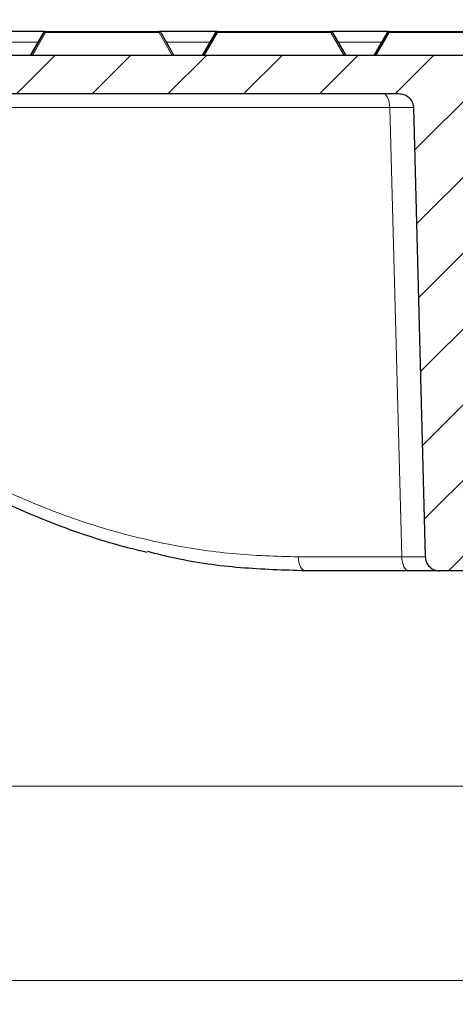
# Model space of a CAD drawing. Units: millimetres. Extents: x 0 to 420, y 0 to 297.
# Drawn here: x 88 to 107, y 37 to 79 of the extents above; entities that cross this region are included whole.
import ezdxf

# ---------------------------------------------------------------- set-up
doc = ezdxf.new("R2010")
doc.units = ezdxf.units.MM
doc.styles.add('SLDTEXTSTYLE0', font='TXT', dxfattribs={"width": 0.605})
doc.dimstyles.new('SLDDIMSTYLE2', dxfattribs={"dimtxt": 3.5, "dimasz": 3.5, "dimexe": 0, "dimexo": 0.0625, "dimgap": 0.875, "dimtad": 1, "dimdec": 0, "dimlfac": 5, "dimrnd": 1e-09, "dimzin": 12, "dimdsep": 46, "dimtxsty": 'SLDTEXTSTYLE0', "dimsah": 1, "dimcen": 0.09, "dimadec": 0, "dimazin": 3, "dimtfac": 1, "dimtdec": 3, "dimtofl": 0, "dimtmove": 0, "dimatfit": 3, "dimfxl": 0, "dimfrac": 2, "dimtolj": 1, "dimtzin": 12, "dimarcsym": 0})
doc.dimstyles.new('SLDDIMSTYLE3', dxfattribs={"dimtxt": 3.5, "dimasz": 3.5, "dimexe": 0, "dimexo": 0.0625, "dimgap": 0.875, "dimtad": 1, "dimlfac": 5, "dimrnd": 1e-09, "dimzin": 12, "dimdsep": 46, "dimtxsty": 'SLDTEXTSTYLE0', "dimsah": 1, "dimcen": 0.09, "dimadec": 0, "dimazin": 3, "dimtol": 1, "dimtm": 2, "dimtfac": 1, "dimtdec": 0, "dimtofl": 0, "dimtmove": 0, "dimatfit": 3, "dimfxl": 0, "dimfrac": 2, "dimtolj": 1, "dimarcsym": 0})
doc.dimstyles.new('SLDDIMSTYLE4', dxfattribs={"dimtxt": 3.5, "dimasz": 3.5, "dimexe": 0, "dimexo": 0.0625, "dimgap": 0.875, "dimtad": 1, "dimdec": 0, "dimlfac": 5, "dimrnd": 1e-09, "dimzin": 12, "dimdsep": 46, "dimtxsty": 'SLDTEXTSTYLE0', "dimsah": 1, "dimcen": 0.09, "dimadec": 0, "dimazin": 3, "dimtol": 1, "dimtp": 2, "dimtm": 2, "dimtfac": 1, "dimtdec": 0, "dimtofl": 0, "dimtmove": 0, "dimatfit": 3, "dimfxl": 0, "dimfrac": 2, "dimtolj": 1, "dimarcsym": 0})

# ---------------------------------------------------------------- blocks, each defined once
blk = doc.blocks.new('_D_2')
at = {"color": 7, "linetype": 'Continuous', "lineweight": 18}
for p, q in [((64.217, 62.562), (64.217, 45.543)), ((184.285, 62.561), (184.285, 45.543)), ((64.217, 46.543), (184.285, 46.543))]:
    blk.add_line(p, q, dxfattribs=at)
for points in [[(64.217, 46.543), (67.717, 46.005), (67.717, 47.082)], [(184.285, 46.543), (180.785, 47.081), (180.785, 46.004)]]:
    blk.add_solid(points, dxfattribs=at)
at = {"color": 7, "linetype": 'Continuous', "lineweight": 18, "char_height": 3.5, "attachment_point": 1, "rotation": 359.9998, "style": 'SLDTEXTSTYLE0'}
for s, insert in [('%%c', (118.376, 51.055)), ('600', (123.548, 51.055))]:
    blk.add_mtext(s, dxfattribs=dict(at, insert=insert))
blk = doc.blocks.new('_D_3')
at = {"color": 7, "linetype": 'Continuous', "lineweight": 18}
for p, q in [((42.306, 58.561), (42.306, 37.394)), ((206.195, 58.561), (206.195, 37.394)), ((206.195, 38.394), (42.306, 38.394))]:
    blk.add_line(p, q, dxfattribs=at)
for points in [[(42.306, 38.394), (45.806, 37.856), (45.806, 38.933)], [(206.195, 38.394), (202.695, 38.933), (202.695, 37.856)]]:
    blk.add_solid(points, dxfattribs=at)
at = {"color": 7, "linetype": 'Continuous', "lineweight": 18, "char_height": 3.5, "attachment_point": 1, "style": 'SLDTEXTSTYLE0'}
for s, insert in [('%%c', (118.376, 42.906)), ('820', (123.548, 42.906))]:
    blk.add_mtext(s, dxfattribs=dict(at, insert=insert))
blk = doc.blocks.new('_D_4')
at = {"color": 7, "linetype": 'Continuous', "lineweight": 18}
for p, q in [((55.251, 77.261), (55.251, 87.147)), ((193.251, 77.261), (193.251, 87.147)), ((55.251, 86.147), (193.251, 86.147))]:
    blk.add_line(p, q, dxfattribs=at)
for points in [[(55.251, 86.147), (58.751, 85.609), (58.751, 86.686)], [(193.251, 86.147), (189.751, 86.686), (189.751, 85.609)]]:
    blk.add_solid(points, dxfattribs=at)
at = {"color": 7, "linetype": 'Continuous', "lineweight": 18, "attachment_point": 1, "style": 'SLDTEXTSTYLE0'}
for s, insert, char_height in [('0', (130.367, 92.767), 2.45), ('%%c', (116.6, 90.659), 3.5), ('690', (121.772, 90.659), 3.5), ('2', (130.367, 89.609), 2.45), ('-', (129.448, 89.609), 2.45)]:
    blk.add_mtext(s, dxfattribs=dict(at, insert=insert, char_height=char_height))
blk = doc.blocks.new('_D_5')
at = {"color": 7, "linetype": 'Continuous', "lineweight": 18}
for p, q in [((52.213, 77.761), (52.213, 95.91)), ((196.289, 77.761), (196.289, 95.91)), ((196.289, 94.91), (52.213, 94.91))]:
    blk.add_line(p, q, dxfattribs=at)
for points in [[(52.213, 94.91), (55.713, 94.371), (55.713, 95.448)], [(196.289, 94.91), (192.789, 95.448), (192.789, 94.371)]]:
    blk.add_solid(points, dxfattribs=at)
at = {"color": 7, "linetype": 'Continuous', "lineweight": 18, "attachment_point": 1, "style": 'SLDTEXTSTYLE0'}
for s, insert, char_height in [('%%c', (116.136, 99.421), 3.5), ('720', (121.308, 99.421), 3.5), ('±2', (128.984, 98.371), 2.45)]:
    blk.add_mtext(s, dxfattribs=dict(at, insert=insert, char_height=char_height))

msp = doc.modelspace()

# ---------------------------------------------------------------- hatches: boundary and pattern name
at = {"linetype": 'Continuous', "lineweight": 18}
h = msp.add_hatch(dxfattribs=at)
h.set_pattern_fill('DIN 201 Grauguss', scale=0.5, style=0, pattern_type=2)
h.set_pattern_definition([(45, (0, 0), (-1.5875, 1.5875), [])])
edge = h.paths.add_edge_path(flags=0)
edge.add_spline(control_points=[(107.3055, 55.5613), (107.3727, 55.5613), (107.4408, 55.5729), (107.5042, 55.5951), (107.5675, 55.6174), (107.6279, 55.6508), (107.6804, 55.6928), (107.7328, 55.7347), (107.7787, 55.7863), (107.8143, 55.8433), (107.8499, 55.9002), (107.8762, 55.9641), (107.8909, 56.0296), (107.8995, 56.0676), (107.9043, 56.1066), (107.9053, 56.1456)], knot_values=[0, 0, 0, 0, 0.0010073, 0.0010073, 0.0010073, 0.0020146, 0.0020146, 0.0020146, 0.0030219, 0.0030219, 0.0030219, 0.0040293, 0.0040293, 0.0040293, 0.0046081, 0.0046081, 0.0046081, 0.0046081], weights=[1, 1, 1, 1, 1, 1, 1, 1, 1, 1, 1, 1, 1, 1, 1, 1], degree=3, periodic=0)
edge.add_spline(control_points=[(107.9053, 56.1456), (107.9318, 57.1557), (107.9583, 58.1659), (107.9848, 59.176)], knot_values=[0.0000048, 0.0000048, 0.0000048, 0.0000048, 0.0151622, 0.0151622, 0.0151622, 0.0151622], weights=[1, 1, 1, 1], degree=3, periodic=0)
edge.add_spline(control_points=[(107.9848, 59.176), (107.9865, 59.2403), (107.9988, 59.3051), (108.0207, 59.3655)], knot_values=[0, 0, 0, 0, 0.0009644, 0.0009644, 0.0009644, 0.0009644], weights=[1, 1, 1, 1], degree=3, periodic=0)
edge.add_line((108.0207, 59.3655), (113.6263, 74.7665))
edge.add_ellipse((114.1901, 74.5613), major_axis=(-0.6, 0), ratio=1, start_angle=270, end_angle=340, ccw=False)
edge.add_line((114.1901, 75.1613), (115.4117, 75.1613))
edge.add_arc((115.4117, 74.1613), 1, 10, 90, ccw=False)
edge.add_line((116.3965, 74.335), (116.4577, 73.9877))
edge.add_arc((117.4425, 74.1613), 1, 190, 270)
edge.add_line((117.4425, 73.1613), (120.6111, 73.1613))
edge.add_line((120.6111, 73.1613), (120.7508, 77.1613))
edge.add_line((120.7508, 77.1613), (55.2508, 77.1613))
edge.add_line((55.2508, 77.1613), (55.5023, 75.1126))
edge.add_arc((55.8994, 75.1613), 0.4, 187, 270)
edge.add_line((55.8994, 74.7613), (57.1949, 74.7613))
edge.add_arc((57.1949, 74.3613), 0.4, 10.5, 90, ccw=False)
edge.add_line((57.5882, 74.4342), (58.6902, 68.4884))
edge.add_arc((59.0835, 68.5613), 0.4, 190.5, 270)
edge.add_line((59.0835, 68.1613), (63.0645, 68.1613))
edge.add_arc((63.0645, 68.5613), 0.4, 270, 358)
edge.add_line((63.4643, 68.5474), (63.689, 74.9823))
edge.add_arc((64.2886, 74.9613), 0.6, 90, 178, ccw=False)
edge.add_line((64.2886, 75.5613), (104.266, 75.5613))
edge.add_ellipse((104.266, 74.9613), major_axis=(-0.6004, 0), ratio=0.9993391, start_angle=269.92976, end_angle=270, ccw=False)
edge.add_spline(control_points=[(104.2667, 75.5613), (104.3389, 75.5612), (104.4121, 75.5489), (104.4803, 75.5251), (104.5485, 75.5013), (104.6136, 75.4654), (104.6699, 75.42), (104.7252, 75.3753), (104.7735, 75.3202), (104.81, 75.2592), (104.845, 75.2007), (104.8701, 75.1351), (104.8828, 75.0682), (104.8886, 75.0379), (104.8919, 75.0071), (104.8927, 74.9763)], knot_values=[0, 0, 0, 0, 0.0010832, 0.0010832, 0.0010832, 0.0021677, 0.0021677, 0.0021677, 0.0032351, 0.0032351, 0.0032351, 0.0042576, 0.0042576, 0.0042576, 0.004714, 0.004714, 0.004714, 0.004714], weights=[1, 1, 1, 1, 1, 1, 1, 1, 1, 1, 1, 1, 1, 1, 1, 1], degree=3, periodic=0)
edge.add_spline(control_points=[(104.8927, 74.9763), (105.0572, 68.6994), (105.2216, 62.4225), (105.3861, 56.1456)], knot_values=[0.0000084, 0.0000084, 0.0000084, 0.0000084, 0.0941943, 0.0941943, 0.0941943, 0.0941943], weights=[1, 1, 1, 1], degree=3, periodic=0)
edge.add_spline(control_points=[(105.3861, 56.1456), (105.3879, 56.0785), (105.4012, 56.0107), (105.4251, 55.9479), (105.449, 55.8852), (105.484, 55.8257), (105.5274, 55.7744), (105.5707, 55.723), (105.6234, 55.6785), (105.6813, 55.6444), (105.7392, 55.6103), (105.8037, 55.5857), (105.8696, 55.5727), (105.9078, 55.5651), (105.9469, 55.5613), (105.9859, 55.5613)], knot_values=[0, 0, 0, 0, 0.0010073, 0.0010073, 0.0010073, 0.0020146, 0.0020146, 0.0020146, 0.0030219, 0.0030219, 0.0030219, 0.0040293, 0.0040293, 0.0040293, 0.0046082, 0.0046082, 0.0046082, 0.0046082], weights=[1, 1, 1, 1, 1, 1, 1, 1, 1, 1, 1, 1, 1, 1, 1, 1], degree=3, periodic=0)
edge.add_line((105.9859, 55.5613), (107.3055, 55.5613))

# ---------------------------------------------------------------- linework, layer by layer
at = {"color": 7, "linetype": 'Continuous', "lineweight": 25}
for p, q in [((89.4693, 78.1613), (87.0226, 78.1613)), ((89.4, 78.1213), (88.8457, 77.1613)), ((88.8462, 77.1613), (89.4004, 78.1213)), ((89.4006, 78.1213), (88.8463, 77.1613)), ((88.8469, 77.1613), (89.4011, 78.1213)), ((89.4013, 78.1213), (88.847, 77.1613)), ((88.8475, 77.1613), (89.4017, 78.1213)), ((89.4019, 78.1213), (88.8476, 77.1613)), ((88.8481, 77.1613), (89.4023, 78.1213)), ((89.4026, 78.1213), (88.8483, 77.1613)), ((88.8488, 77.1613), (89.403, 78.1213)), ((89.4032, 78.1213), (88.8489, 77.1613)), ((88.8494, 77.1613), (89.4036, 78.1213)), ((89.4039, 78.1213), (88.8496, 77.1613)), ((88.8501, 77.1613), (89.4043, 78.1213)), ((89.4045, 78.1213), (88.8502, 77.1613)), ((88.8507, 77.1613), (89.4049, 78.1213)), ((89.4693, 78.1613), (89.4697, 78.1613)), ((89.4697, 78.1613), (89.4699, 78.1613)), ((89.4699, 78.1613), (89.4703, 78.1613)), ((89.4703, 78.1613), (89.4706, 78.1613)), ((89.4706, 78.1613), (89.471, 78.1613)), ((89.471, 78.1613), (89.4712, 78.1613)), ((89.4712, 78.1613), (89.4716, 78.1613)), ((89.4716, 78.1613), (89.4719, 78.1613)), ((89.4719, 78.1613), (89.4723, 78.1613)), ((89.4723, 78.1613), (89.4725, 78.1613)), ((89.4725, 78.1613), (89.4729, 78.1613)), ((89.4729, 78.1613), (89.4731, 78.1613)), ((89.4731, 78.1613), (89.4736, 78.1613)), ((89.4736, 78.1613), (89.4738, 78.1613)), ((89.4738, 78.1613), (89.4742, 78.1613)), ((89.4742, 78.1613), (94.2271, 78.1613)), ((96.6688, 78.1613), (94.222, 78.1613)), ((94.2964, 78.1213), (94.8507, 77.1613)), ((96.5995, 78.1213), (96.0452, 77.1613)), ((96.0456, 77.1613), (96.5998, 78.1213)), ((96.6, 78.1213), (96.0457, 77.1613)), ((96.0462, 77.1613), (96.6004, 78.1213)), ((96.6006, 78.1213), (96.0463, 77.1613)), ((96.0469, 77.1613), (96.6011, 78.1213)), ((96.6013, 78.1213), (96.047, 77.1613)), ((96.0475, 77.1613), (96.6017, 78.1213)), ((96.6019, 78.1213), (96.0476, 77.1613)), ((96.0481, 77.1613), (96.6023, 78.1213)), ((96.6026, 78.1213), (96.0483, 77.1613)), ((96.0488, 77.1613), (96.603, 78.1213)), ((96.6032, 78.1213), (96.0489, 77.1613)), ((96.0494, 77.1613), (96.6036, 78.1213)), ((96.6039, 78.1213), (96.0496, 77.1613)), ((96.0501, 77.1613), (96.6043, 78.1213)), ((96.6045, 78.1213), (96.0502, 77.1613)), ((96.0507, 77.1613), (96.6049, 78.1213)), ((96.6688, 78.1613), (96.6691, 78.1613)), ((96.6691, 78.1613), (96.6693, 78.1613)), ((96.6693, 78.1613), (96.6697, 78.1613)), ((96.6697, 78.1613), (96.6699, 78.1613)), ((96.6699, 78.1613), (96.6703, 78.1613)), ((96.6703, 78.1613), (96.6706, 78.1613)), ((96.6706, 78.1613), (96.671, 78.1613)), ((96.671, 78.1613), (96.6712, 78.1613)), ((96.6712, 78.1613), (96.6716, 78.1613)), ((96.6716, 78.1613), (96.6719, 78.1613)), ((96.6719, 78.1613), (96.6723, 78.1613)), ((96.6723, 78.1613), (96.6725, 78.1613)), ((96.6725, 78.1613), (96.6729, 78.1613)), ((96.6729, 78.1613), (96.6731, 78.1613)), ((96.6731, 78.1613), (96.6736, 78.1613)), ((96.6736, 78.1613), (96.6738, 78.1613)), ((96.6738, 78.1613), (96.6742, 78.1613)), ((96.6742, 78.1613), (101.4271, 78.1613)), ((103.8686, 78.1613), (101.422, 78.1613)), ((101.4964, 78.1213), (102.0507, 77.1613)), ((103.7993, 78.1213), (103.245, 77.1613)), ((103.2456, 77.1613), (103.7998, 78.1213)), ((103.8006, 78.1213), (103.2463, 77.1613)), ((103.2469, 77.1613), (103.8011, 78.1213)), ((103.8019, 78.1213), (103.2476, 77.1613)), ((103.2481, 77.1613), (103.8023, 78.1213)), ((103.8026, 78.1213), (103.2483, 77.1613)), ((103.2488, 77.1613), (103.803, 78.1213)), ((103.8032, 78.1213), (103.2489, 77.1613)), ((103.2494, 77.1613), (103.8036, 78.1213)), ((103.8039, 78.1213), (103.2496, 77.1613)), ((103.2501, 77.1613), (103.8043, 78.1213)), ((103.8045, 78.1213), (103.2502, 77.1613)), ((103.2507, 77.1613), (103.8049, 78.1213)), ((103.8686, 78.1613), (103.8691, 78.1613)), ((103.8691, 78.1613), (103.8699, 78.1613)), ((103.8699, 78.1613), (103.8703, 78.1613)), ((103.8703, 78.1613), (103.8712, 78.1613)), ((103.8712, 78.1613), (103.8716, 78.1613)), ((103.8716, 78.1613), (103.8719, 78.1613)), ((103.8719, 78.1613), (103.8723, 78.1613)), ((103.8723, 78.1613), (103.8725, 78.1613)), ((103.8725, 78.1613), (103.8729, 78.1613)), ((103.8729, 78.1613), (103.8731, 78.1613)), ((103.8731, 78.1613), (103.8736, 78.1613)), ((103.8736, 78.1613), (103.8738, 78.1613)), ((103.8738, 78.1613), (103.8742, 78.1613)), ((103.8742, 78.1613), (108.6271, 78.1613)), ((103.4766, 77.5613), (103.2457, 77.1613)), ((103.4771, 77.5613), (103.2462, 77.1613)), ((103.4766, 77.5613), (103.4771, 77.5613)), ((103.4771, 77.5613), (103.4773, 77.5613)), ((120.7508, 77.1613), (55.2508, 77.1613)), ((64.2886, 75.5613), (104.266, 75.5613)), ((104.8927, 74.9763), (105.3861, 56.1456)), ((104.7034, 55.5613), (100.363, 55.5613)), ((105.9859, 55.5613), (104.7034, 55.5613)), ((107.3055, 55.5613), (105.9859, 55.5613))]:
    msp.add_line(p, q, dxfattribs=at)
at = {"color": 8, "linetype": 'Continuous', "lineweight": 18}
for p, q in [((89.4742, 78.1213), (88.92, 77.1613)), ((89.4004, 78.1213), (89.4, 78.1213)), ((89.4004, 78.1213), (89.402, 78.1235)), ((89.4011, 78.1213), (89.4006, 78.1213)), ((89.4011, 78.1213), (89.4026, 78.1236)), ((89.4017, 78.1213), (89.4013, 78.1213)), ((89.4017, 78.1213), (89.4033, 78.1235)), ((89.4023, 78.1213), (89.4019, 78.1213)), ((89.4023, 78.1213), (89.4039, 78.1236)), ((89.403, 78.1213), (89.4026, 78.1213)), ((89.403, 78.1213), (89.4046, 78.1236)), ((89.4036, 78.1213), (89.4032, 78.1213)), ((89.4036, 78.1213), (89.4052, 78.1235)), ((89.4043, 78.1213), (89.4039, 78.1213)), ((89.4043, 78.1213), (89.4058, 78.1236)), ((89.4049, 78.1213), (89.4045, 78.1213)), ((89.4742, 78.1213), (89.4742, 78.1613)), ((94.2271, 78.1213), (89.4742, 78.1213)), ((94.7814, 77.1613), (94.2271, 78.1213)), ((96.6742, 78.1213), (96.12, 77.1613)), ((96.5998, 78.1213), (96.5995, 78.1213)), ((96.5998, 78.1213), (96.6013, 78.1236)), ((96.6004, 78.1213), (96.6, 78.1213)), ((96.6004, 78.1213), (96.602, 78.1236)), ((96.6011, 78.1213), (96.6006, 78.1213)), ((96.6011, 78.1213), (96.6026, 78.1235)), ((96.6017, 78.1213), (96.6013, 78.1213)), ((96.6017, 78.1213), (96.6033, 78.1236)), ((96.6023, 78.1213), (96.6019, 78.1213)), ((96.6023, 78.1213), (96.6039, 78.1236)), ((96.603, 78.1213), (96.6026, 78.1213)), ((96.603, 78.1213), (96.6046, 78.1236)), ((96.6036, 78.1213), (96.6032, 78.1213)), ((96.6036, 78.1213), (96.6052, 78.1236)), ((96.6043, 78.1213), (96.6039, 78.1213)), ((96.6043, 78.1213), (96.6058, 78.1236)), ((96.6049, 78.1213), (96.6045, 78.1213)), ((96.6742, 78.1213), (96.6742, 78.1613)), ((101.4271, 78.1213), (96.6742, 78.1213)), ((101.9814, 77.1613), (101.4271, 78.1213)), ((103.8742, 78.1213), (103.32, 77.1613)), ((103.7998, 78.1213), (103.7993, 78.1213)), ((103.7998, 78.1213), (103.8032, 78.1255)), ((103.8011, 78.1213), (103.8006, 78.1213)), ((103.8011, 78.1213), (103.8045, 78.1255)), ((103.8023, 78.1213), (103.8019, 78.1213)), ((103.8023, 78.1213), (103.8039, 78.1235)), ((103.803, 78.1213), (103.8026, 78.1213)), ((103.803, 78.1213), (103.8045, 78.1235)), ((103.8036, 78.1213), (103.8032, 78.1213)), ((103.8036, 78.1213), (103.8052, 78.1235)), ((103.8043, 78.1213), (103.8039, 78.1213)), ((103.8043, 78.1213), (103.8059, 78.1236)), ((103.8049, 78.1213), (103.8045, 78.1213)), ((103.8742, 78.1213), (103.8742, 78.1613)), ((108.6271, 78.1213), (103.8742, 78.1213)), ((89.1635, 77.7118), (87.3284, 77.7118)), ((96.3538, 77.7118), (94.5277, 77.7118)), ((103.5629, 77.7118), (101.7277, 77.7118)), ((103.8999, 74.977), (82.3391, 74.977)), ((104.4035, 56.1456), (103.8999, 74.977)), ((100.0631, 56.1456), (104.4035, 56.1456))]:
    msp.add_line(p, q, dxfattribs=at)
at = {"color": 8, "linetype": 'Continuous', "lineweight": 18, "flags": 128}
for points in [[(89.4049, 78.1213), (89.4088, 78.1259), (89.4144, 78.1292), (89.4217, 78.1312), (89.4304, 78.1319), (89.4403, 78.1312), (89.4511, 78.1292), (89.4625, 78.1259), (89.4742, 78.1213)], [(94.2271, 78.1213), (94.2271, 78.13), (94.2271, 78.1379), (94.2271, 78.1448), (94.2271, 78.1506), (94.2271, 78.1552), (94.2271, 78.1586), (94.2271, 78.1606), (94.2271, 78.1613)], [(94.2271, 78.1213), (94.2389, 78.1259), (94.2503, 78.1292), (94.2611, 78.1312), (94.271, 78.1319), (94.2796, 78.1312), (94.2869, 78.1292), (94.2925, 78.1259), (94.2964, 78.1213)], [(96.6049, 78.1213), (96.6088, 78.1259), (96.6144, 78.1292), (96.6217, 78.1312), (96.6304, 78.1319), (96.6403, 78.1312), (96.6511, 78.1292), (96.6625, 78.1259), (96.6742, 78.1213)], [(101.4271, 78.1213), (101.4271, 78.13), (101.4271, 78.1379), (101.4271, 78.1448), (101.4271, 78.1506), (101.4271, 78.1552), (101.4271, 78.1586), (101.4271, 78.1606), (101.4271, 78.1613)], [(101.4271, 78.1213), (101.4389, 78.1259), (101.4503, 78.1292), (101.4611, 78.1312), (101.471, 78.1319), (101.4796, 78.1312), (101.4869, 78.1292), (101.4925, 78.1259), (101.4964, 78.1213)], [(103.8049, 78.1213), (103.8088, 78.1259), (103.8144, 78.1292), (103.8217, 78.1312), (103.8304, 78.1319), (103.8403, 78.1312), (103.8511, 78.1292), (103.8625, 78.1259), (103.8742, 78.1213)], [(103.8999, 74.977), (103.8929, 75.0918), (103.8749, 75.2018), (103.8467, 75.3028), (103.8094, 75.3911), (103.7643, 75.4634), (103.7131, 75.5171), (103.6577, 75.5502), (103.6001, 75.5613)], [(100.0631, 56.1456), (100.0702, 56.0308), (100.0881, 55.9209), (100.1163, 55.8199), (100.1536, 55.7315), (100.1988, 55.6592), (100.25, 55.6055), (100.3054, 55.5725), (100.363, 55.5613)], [(104.4035, 56.1456), (104.4106, 56.0308), (104.4286, 55.9209), (104.4567, 55.8199), (104.4941, 55.7315), (104.5392, 55.6592), (104.5904, 55.6055), (104.6458, 55.5725), (104.7034, 55.5613)]]:
    msp.add_lwpolyline(points, dxfattribs=at)
at = {"color": 7, "linetype": 'Continuous', "lineweight": 25}
for centre, start, end in [((89.4706, 78.0813), 90, 149.99999), ((89.4712, 78.0813), 90, 149.99999), ((89.4719, 78.0813), 90, 149.99999), ((89.4725, 78.0813), 90, 149.99999), ((89.4731, 78.0813), 90, 149.99999), ((89.4738, 78.0813), 90, 149.99999), ((94.2271, 78.0813), 30.00001, 90), ((96.6693, 78.0813), 90, 149.99999), ((96.6712, 78.0813), 90, 149.99999), ((96.6719, 78.0813), 90, 149.99999), ((96.6725, 78.0813), 90, 149.99999), ((96.6731, 78.0813), 90, 149.99999), ((96.6738, 78.0813), 90, 149.99999), ((101.4271, 78.0813), 30.00001, 90), ((103.8719, 78.0813), 90, 149.99999), ((103.8725, 78.0813), 90, 149.99999), ((103.8731, 78.0813), 90, 149.99999), ((103.8738, 78.0813), 90, 149.99999)]:
    msp.add_arc(centre, 0.08, start, end, dxfattribs=at)
at = {"color": 8, "linetype": 'Continuous', "lineweight": 18}
for centre in [(89.471, 78.0813), (89.4723, 78.0813), (89.4729, 78.0813), (89.4742, 78.0813), (96.671, 78.0813), (96.6716, 78.0813), (96.6723, 78.0813), (96.6729, 78.0813), (96.6742, 78.0813), (103.8723, 78.0813), (103.8729, 78.0813), (103.8736, 78.0813), (103.8742, 78.0813)]:
    msp.add_arc(centre, 0.08, 90, 149.99999, dxfattribs=at)
at = {"color": 7, "linetype": 'Continuous', "lineweight": 25}
msp.add_ellipse((104.266, 74.9613), major_axis=(-0.6004, 0), ratio=0.9993391, start_param=4.7111631, end_param=4.712389, dxfattribs=at)
at = {"color": 8, "linetype": 'Continuous', "lineweight": 18}
for centre, major_axis, ratio, start_param, end_param in [((102.6492, 74.9613), (2.5005, 0.016), 0.0035487, 0.4281737, 1.0469551), ((103.152, 56.1613), (2.5013, -0.016), 0.0035463, 5.2364199, 5.8356087)]:
    msp.add_ellipse(centre, major_axis=major_axis, ratio=ratio, start_param=start_param, end_param=end_param, dxfattribs=at)
at = {"color": 7, "linetype": 'Continuous', "lineweight": 25}
for points, knots in [([(104.2667, 75.5613), (104.3392, 75.5542), (104.4843, 75.54), (104.677, 75.4297), (104.8186, 75.2685), (104.8829, 75.1059), (104.8904, 75.0071), (104.8927, 74.9763)], [0, 0, 0, 0, 0.2296095, 0.4593693, 0.6854396, 0.9020859, 1, 1, 1, 1]), ([(83.7742, 60.6776), (83.8874, 60.6006), (84.3872, 60.2609), (85.3031, 59.7125), (86.5208, 59.0334), (87.7671, 58.4131), (89.0338, 57.8497), (90.3156, 57.3465), (91.6075, 56.9086), (92.7404, 56.5732), (93.446, 56.4088), (93.715, 56.3462)], [0, 0, 0, 0, 0.0369089, 0.1628981, 0.2896601, 0.4168655, 0.5441772, 0.6711398, 0.7974139, 0.9227598, 1, 1, 1, 1]), ([(100.363, 55.5613), (99.4544, 55.5893), (97.631, 55.6456), (95.4186, 55.9401), (94.1372, 56.2687), (93.7519, 56.3675)], [0, 0, 0, 0, 0.40983359, 0.82251247, 1, 1, 1, 1]), ([(105.3861, 56.1456), (105.3945, 56.0783), (105.4113, 55.9438), (105.5194, 55.7668), (105.6752, 55.6351), (105.8407, 55.5698), (105.9469, 55.5636), (105.9859, 55.5613)], [0, 0, 0, 0, 0.2183312, 0.4366625, 0.6549937, 0.8733249, 1, 1, 1, 1])]:
    msp.add_open_spline(points, degree=3, knots=knots, dxfattribs=at)
at = {"color": 8, "linetype": 'Continuous', "lineweight": 18}
msp.add_open_spline([(83.8021, 61.1563), (84.2428, 60.8739), (85.1241, 60.3091), (86.4903, 59.5498), (87.8865, 58.8572), (89.6818, 58.0802), (91.8942, 57.3049), (94.5619, 56.6456), (97.2917, 56.225), (99.1393, 56.1721), (100.0631, 56.1456)], degree=3, knots=[0, 0, 0, 0, 0.08858761, 0.17717521, 0.26653724, 0.35589928, 0.51461848, 0.67333769, 0.83666882, 1, 1, 1, 1], dxfattribs=at)

# ---------------------------------------------------------------- dimensions: what is measured, and where the dimension line sits
at = {"color": 7, "linetype": 'Continuous', "lineweight": 18}
for base, p1, p2, dimstyle, picture, middle in [((52.2128, 94.9096), (196.2887, 77.6613), (52.2128, 77.6613), 'SLDDIMSTYLE4', '_D_5', (124.2508, 94.9096)), ((193.2508, 86.1474), (55.2508, 77.1613), (193.2508, 77.1613), 'SLDDIMSTYLE3', '_D_4', (124.2508, 86.1474)), ((42.3064, 38.3944), (206.1951, 58.6613), (42.3064, 58.6613), 'SLDDIMSTYLE2', '_D_3', (124.2508, 38.3944))]:
    dim = msp.add_linear_dim(base=base, p1=p1, p2=p2, text='%%c<>', dimstyle=dimstyle, dxfattribs=at)
    dim.commit()
    dim.dimension.update_dxf_attribs({"geometry": picture, "text_midpoint": middle, "dimtype": 160})
dim = msp.add_linear_dim(base=(184.2847, 46.5428), p1=(64.2168, 62.6618), p2=(184.2847, 62.6613), angle=359.99978, text='%%c<>', dimstyle='SLDDIMSTYLE2', dxfattribs=at)
dim.commit()
dim.dimension.update_dxf_attribs({"geometry": '_D_2', "text_midpoint": (124.2507, 46.543), "dimtype": 160})

doc.saveas('drawing.dxf')
